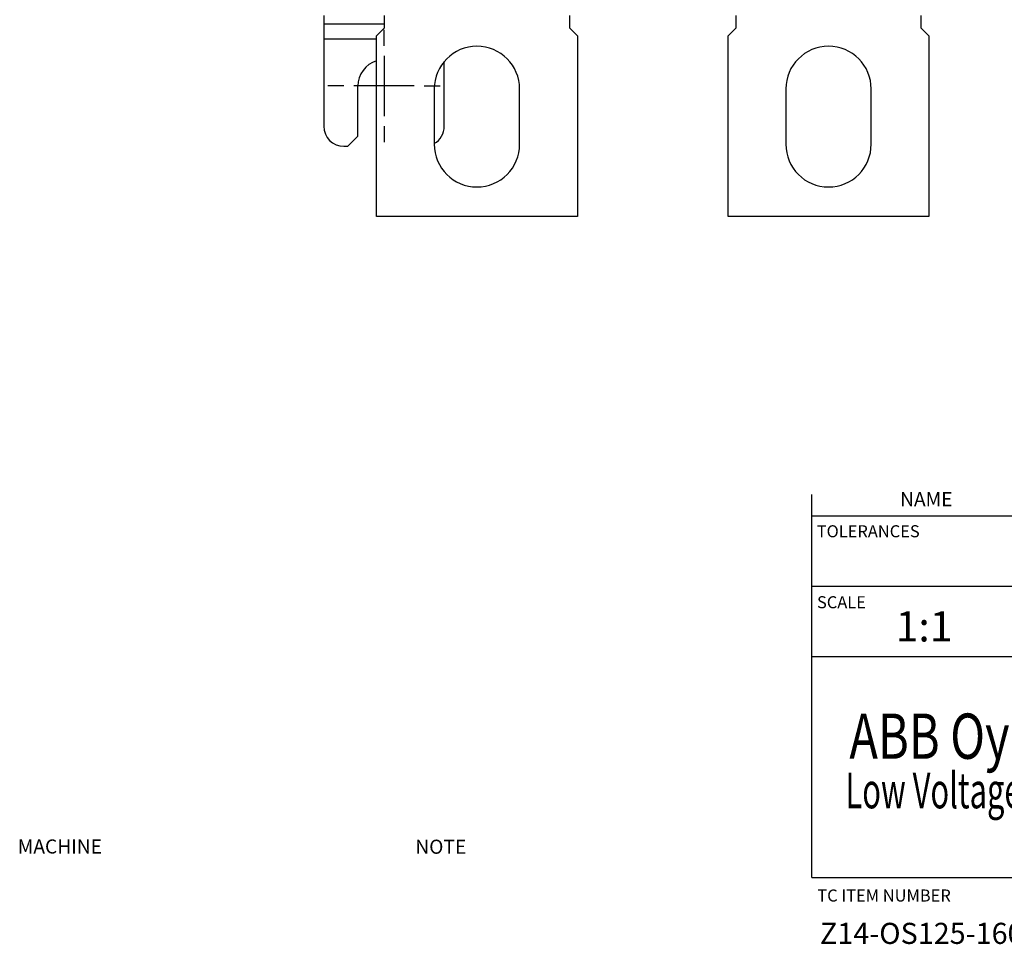
# Model space of a CAD drawing. Extents: x 65 to 594, y 0 to 383.
# Drawn here: x 336 to 434, y 1 to 93 of the extents above; entities that cross this region are included whole.
import ezdxf

# ---------------------------------------------------------------- set-up
doc = ezdxf.new("R2010")
doc.units = 0
doc.linetypes.add('HIDDENNEW0', pattern=[4.5, 1.5, -1.5, 1.5])
for name, color, linetype in [('1', 7, 'CONTINUOUS'), ('2D_GEOM', 1, 'CONTINUOUS'), ('2D_MITAT', 1, 'CONTINUOUS'), ('3', 7, 'CONTINUOUS'), ('MUOTOVIIVAT', 40, 'HIDDENNEW0'), ('PIILOVDEFINE', 5, 'HIDDENNEW0')]:
    doc.layers.add(name, color=color, linetype=linetype)
doc.styles.get("Standard").update_dxf_attribs({"font": 'monotxt.shx'})

# ---------------------------------------------------------------- blocks, each defined once
blk = doc.blocks.new('TITL_GRA')
at = {"layer": '1', "color": 2, "linetype": 'CONTINUOUS'}
for p, q in [((21.500009, 51.142526), (21.500009, 53.272526)), ((21.500009, 15.142526), (21.500009, 51.142526)), ((21.500009, 51.142526), (200.50001, 51.142526)), ((21.500009, 37.142526), (200.50001, 37.142526)), ((21.500009, 15.142526), (200.50001, 15.142526))]:
    blk.add_line(p, q, dxfattribs=at)
at = {"layer": '2D_GEOM', "color": 2, "linetype": 'CONTINUOUS'}
blk.add_line((21.500009, 44.142526), (126.50001, 44.142526), dxfattribs=at)
at = {"layer": '1', "color": 2, "linetype": 'CONTINUOUS', "width": 0.635}
blk.add_text('Low Voltage Switches', height=3.55, dxfattribs=at).set_placement((24.843451, 22.041012))
at = {"layer": '3', "color": 2, "linetype": 'CONTINUOUS', "width": 0.762}
blk.add_text('ABB Oy', height=4.5, dxfattribs=at).set_placement((25.229957, 26.968965))
blk = doc.blocks.new('TITL_TEXT')
at = {"layer": '2D_MITAT', "color": 2, "linetype": 'CONTINUOUS'}
for tag, p, height in [('NAME', (30.279021, 52.10194), 1.4), ('RAWMATERIAL', (104.35243, 51.960066), 1.4), ('WEIGHT', (164.31118, 51.969809), 1.4), ('TOLERANCES', (21.979557, 49.009199), 1.2), ('CONCERNING', (75.427577, 48.977242), 1.2), ('DESCRIPTION', (127.02504, 48.977526), 1.2), ('SCALE', (22.008212, 41.947167), 1.2), ('DEPARTMENT', (75.549331, 41.854656), 1.2), ('DISTRIBUTION', (152.23913, 35.494431), 1.2), ('PAPERSIZE', (175.74005, 35.642858), 1.2), ('DATE', (75.484735, 29.146017), 1.2), ('DRAWINGNO', (127.38227, 26.248866), 1.2), ('REV.', (192.01752, 26.242492), 1.2), ('WORKINGORDER', (-167.04262, 17.416293), 1.4), ('WORK', (-135.66534, 17.533852), 1.4), ('TOOL', (-90.283768, 17.511327), 1.4), ('MACHINE', (-57.559495, 17.543489), 1.4), ('NOTE', (-17.979079, 17.518527), 1.4), ('TCITEMNUMBER', (22.04048, 12.763116), 1.2), ('SUPERSEDEDBY', (126.98039, 13.098592), 1.2)]:
    blk.add_attdef(tag, p, '', height=height, dxfattribs=at)
blk = doc.blocks.new('TITL_ATTR')
at = {"layer": '2D_MITAT', "color": 2, "linetype": 'CONTINUOUS'}
for tag, p, height in [('TBL_BLN1', (30.605983, 54.415576), 3), ('TBL_BLN2', (101.84021, 54.440921), 3), ('TBL_WEIGHT', (161.87669, 54.367117), 3), ('TBL_TOLERANCE', (33.840624, 45.229983), 3), ('TBL_CONCERNING', (89.173514, 45.211038), 3), ('TBL_SCALE', (29.828401, 38.644805), 3), ('DRAT_DKTXT', (130.93742, 38.868199), 3), ('TBL_DEPARTMENT', (89.158658, 38.166563), 3), ('DRAW_DOKAR', (131.08574, 29.920835), 3), ('TBL_DISTRIBUTION', (153.97309, 29.872013), 3), ('DOCFORMAT', (177.1688, 29.867977), 3), ('TBL_DATE', (89.572198, 28.978942), 2), ('TBL_WORKINGORDER', (-168.5, 24), 3), ('TBL_WORK', (-146.25764, 23.983388), 3), ('TBL_TOOL', (-103.09388, 23.991044), 3), ('TBL_MACHINE', (-68.653877, 23.956549), 3), ('TBL_NOTE', (-33.88177, 24.114653), 3), ('DRAW_DOKNR', (130.31353, 16.986219), 3), ('SAP_DirVersion', (188.8278, 16.875239), 3), ('TBL_SUPERSEDES', (89.553267, 10.006901), 2), ('TBL_SUPERSEDESBY', (131.63441, 9.989403), 2), ('TCITEMID', (22.301927, 8.546631), 3)]:
    blk.add_attdef(tag, p, '', height=height, dxfattribs=at)

msp = doc.modelspace()

# ---------------------------------------------------------------- linework, layer by layer
at = {"layer": 'MUOTOVIIVAT', "color": 40, "linetype": 'CONTINUOUS'}
for p, q in [((366.40456, 93.86861), (366.40454, 93.05916)), ((372.45454, 92.66862), (372.45454, 93.86861)), ((390.85455, 93.86861), (390.85454, 92.66862)), ((407.45454, 92.66862), (407.45455, 93.86861)), ((425.85456, 93.86861), (425.85454, 92.66862)), ((366.40454, 93.05916), (366.40454, 91.56861)), ((366.40456, 93.05915), (372.45454, 93.05916)), ((371.65454, 91.86863), (372.45454, 92.66863)), ((390.85455, 92.66863), (391.65455, 91.86863)), ((406.65455, 91.86863), (407.45455, 92.66863)), ((425.85456, 92.66863), (426.65456, 91.86863)), ((366.40454, 91.56861), (366.40454, 82.86861)), ((366.40456, 91.56861), (371.65454, 91.56861)), ((371.65454, 73.86859), (371.65454, 91.86863)), ((391.65455, 91.86863), (391.65455, 73.86859)), ((406.65455, 73.86859), (406.65455, 91.86863)), ((426.65456, 91.86863), (426.65456, 73.86859)), ((378.40454, 82.86861), (378.40454, 89.30723)), ((369.80454, 81.86861), (369.80454, 86.86861)), ((377.40455, 86.5686), (377.40455, 81.0686)), ((385.90454, 81.0686), (385.90454, 86.5686)), ((412.40456, 86.5686), (412.40456, 81.0686)), ((420.90455, 81.0686), (420.90455, 86.5686)), ((368.80454, 80.86861), (369.80454, 81.86861)), ((368.40454, 80.86861), (368.80454, 80.86861)), ((391.65454, 73.86862), (371.65454, 73.86862)), ((426.65454, 73.86862), (406.65454, 73.86862))]:
    msp.add_line(p, q, dxfattribs=at)
for centre, radius, start, end in [((381.65454, 86.56862), 4.25, 360, 540), ((416.65454, 86.56862), 4.25, 360, 540), ((372.40454, 86.86861), 2.6, 106.76587, 180), ((368.40454, 82.86861), 2, 180, 270), ((376.40454, 82.86861), 2, 300, 360), ((381.65454, 81.06862), 4.25, 180, 360), ((416.65454, 81.06862), 4.25, 180, 360)]:
    msp.add_arc(centre, radius, start, end, dxfattribs=at)
at = {"layer": 'PIILOVDEFINE', "color": 5, "linetype": 'CONTINUOUS'}
for p, q in [((372.40454, 90.86861), (372.40454, 92.46861)), ((372.40454, 89.86861), (372.40454, 83.86861)), ((368.40454, 86.86861), (366.80454, 86.86861)), ((375.40454, 86.86861), (369.40454, 86.86861)), ((376.40454, 86.86861), (378.00454, 86.86861)), ((372.40454, 82.86861), (372.40454, 81.26861))]:
    msp.add_line(p, q, dxfattribs=at)

# ---------------------------------------------------------------- block references
at = {"layer": '3'}
ref = msp.add_blockref('TITL_TEXT', (393.5, -7.05), dxfattribs=at)
ref.add_attrib('TC ITEM ID', 'TC ITEM NUMBER', (415.54048, 5.71312), dxfattribs={"color": 2, "linetype": 'CONTINUOUS', "height": 1.2})
ref.add_attrib('TBL_BLN1', 'NAME', (423.77902, 45.05194), dxfattribs={"color": 2, "linetype": 'CONTINUOUS', "height": 1.4})
ref.add_attrib('TBL_TOLERANCE', 'TOLERANCES', (415.47956, 41.9592), dxfattribs={"color": 2, "linetype": 'CONTINUOUS', "height": 1.2})
ref.add_attrib('TBL_SCALE', 'SCALE', (415.50821, 34.89717), dxfattribs={"color": 2, "linetype": 'CONTINUOUS', "height": 1.2})
ref.add_attrib('TBL_MACHINE', 'MACHINE', (335.9405, 10.49349), dxfattribs={"color": 2, "linetype": 'CONTINUOUS', "height": 1.4})
ref.add_attrib('TBL_NOTE', 'NOTE', (375.52092, 10.46853), dxfattribs={"color": 2, "linetype": 'CONTINUOUS', "height": 1.4})
msp.add_blockref('TITL_GRA', (393.5, -7.05), dxfattribs=at)
ref = msp.add_blockref('TITL_ATTR', (393.5, -7.05), dxfattribs=at)
ref.add_attrib('TC ITEM ID', 'Z14-OS125-160GDFS30', (415.80193, 1.49663), dxfattribs={"color": 2, "linetype": 'CONTINUOUS', "height": 2.1})
ref.add_attrib('TBL_SCALE', '1:1', (423.3284, 31.59481), dxfattribs={"color": 2, "linetype": 'CONTINUOUS', "height": 3})

doc.saveas('drawing.dxf')
